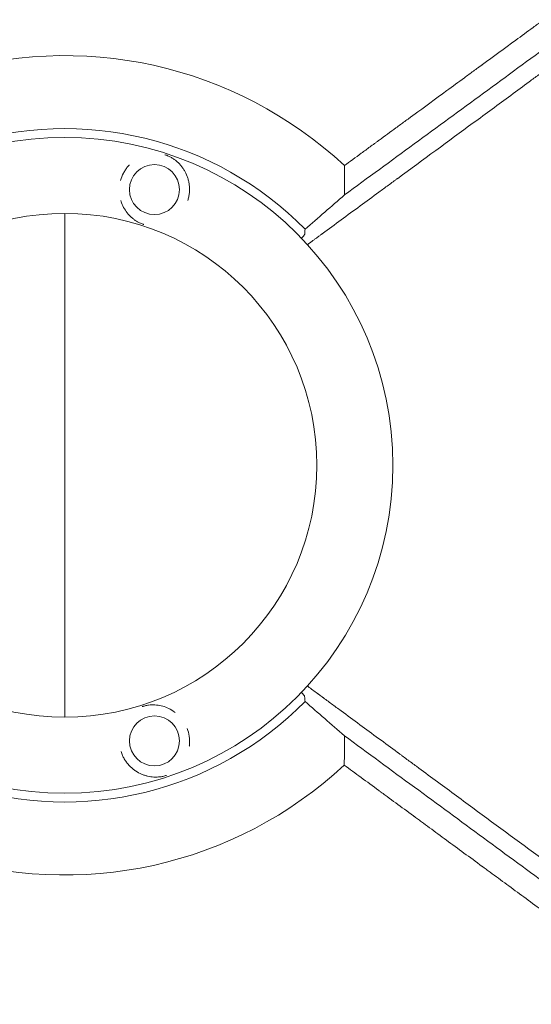
# Model space of a CAD drawing. Units: millimetres. Extents: x -7500 to 5677, y -3747 to 3984.
# Drawn here: x -2567 to -2311, y 271 to 764 of the extents above; entities that cross this region are included whole.
import ezdxf

# ---------------------------------------------------------------- set-up
doc = ezdxf.new("R2010")
doc.units = ezdxf.units.MM
doc.header["$LTSCALE"] = 20
doc.layers.add('2d', color=230, linetype='Continuous')

msp = doc.modelspace()

# ---------------------------------------------------------------- linework, layer by layer
at = {"layer": '2d', "lineweight": 0}
msp.add_line((-2544.62, 415, 709.09), (-2544.62, 667, 709.09), dxfattribs=at)
for centre, radius in [((-2544.62, 541, 709.09), 164), ((-2499.82, 678.9, 709.09), 12.5), ((-2544.62, 541, 709.09), 126), ((-2499.81, 403.1, 709.09), 12.5)]:
    msp.add_circle(centre, radius, dxfattribs=at)
for radius, start, end in [(204.96, 47.0058, 168.9658), (168.45, 44.5118, 171.4688), (168.45, 188.5118, 315.4688), (204.96, 191.0058, 312.9658)]:
    msp.add_arc((-2544.62, 541, 709.09), radius, start, end, dxfattribs=at)
for points, knots in [([(-2404.86, 690.91, 709.09), (-2402.11, 692.93, 709.09), (-2399.28, 694.99, 709.09), (-2394.95, 698.17, 709.09), (-2393.49, 699.24, 709.09), (-2391.27, 700.87, 709.09), (-2390.15, 701.69, 709.09), (-2388.84, 702.65, 709.09), (-2388.18, 703.13, 709.09), (-2387.85, 703.37, 709.09), (-2387.68, 703.5, 709.09), (-2387.6, 703.56, 709.09), (-2387.56, 703.58, 709.09), (-2387.54, 703.6, 709.09), (-2387.53, 703.61, 709.09), (-2384.76, 705.64, 709.09), (-2381.94, 707.7, 709.09), (-2377.62, 710.87, 709.09), (-2375.43, 712.47, 709.09), (-2372.84, 714.37, 709.09), (-2371.53, 715.33, 709.09), (-2370.88, 715.81, 709.09), (-2370.55, 716.05, 709.09), (-2370.38, 716.17, 709.09), (-2370.3, 716.23, 709.09), (-2370.27, 716.26, 709.09), (-2370.24, 716.27, 709.09), (-2370.23, 716.28, 709.09), (-2364.92, 720.17, 709.09), (-2359.4, 724.22, 709.09), (-2350.78, 730.53, 709.09), (-2347.86, 732.68, 709.09), (-2343.38, 735.95, 709.09), (-2341.13, 737.61, 709.09), (-2338.46, 739.56, 709.09), (-2337.12, 740.54, 709.09), (-2336.44, 741.04, 709.09), (-2336.11, 741.29, 709.09), (-2335.94, 741.41, 709.09), (-2335.85, 741.47, 709.09), (-2335.82, 741.5, 709.09), (-2335.79, 741.52, 709.09), (-2335.78, 741.53, 709.09), (-2330.43, 745.44, 709.09), (-2324.91, 749.49, 709.09), (-2316.34, 755.77, 709.09), (-2313.44, 757.9, 709.09), (-2309.01, 761.14, 709.09), (-2306.78, 762.77, 709.09), (-2304.15, 764.7, 709.09), (-2302.83, 765.67, 709.09), (-2302.16, 766.15, 709.09), (-2301.83, 766.4, 709.09), (-2301.67, 766.52, 709.09), (-2301.58, 766.58, 709.09), (-2301.55, 766.61, 709.09), (-2301.52, 766.62, 709.09), (-2301.51, 766.63, 709.09), (-2296.14, 770.56, 709.09), (-2290.62, 774.61, 709.09), (-2282.1, 780.85, 709.09), (-2279.22, 782.96, 709.09), (-2274.84, 786.17, 709.09), (-2272.63, 787.79, 709.09), (-2270.03, 789.7, 709.09), (-2268.72, 790.65, 709.09), (-2268.07, 791.13, 709.09), (-2267.74, 791.37, 709.09), (-2267.58, 791.49, 709.09), (-2267.5, 791.55, 709.09), (-2267.46, 791.58, 709.09), (-2267.44, 791.6, 709.09), (-2267.42, 791.61, 709.09), (-2262.05, 795.54, 709.09), (-2256.55, 799.58, 709.09), (-2248.07, 805.78, 709.09), (-2245.21, 807.88, 709.09), (-2240.87, 811.06, 709.09), (-2238.69, 812.66, 709.09), (-2236.12, 814.54, 709.09), (-2234.83, 815.49, 709.09), (-2234.18, 815.96, 709.09), (-2233.86, 816.2, 709.09), (-2233.69, 816.32, 709.09), (-2233.61, 816.38, 709.09), (-2233.58, 816.4, 709.09), (-2233.56, 816.42, 709.09), (-2233.54, 816.43, 709.09), (-2228.19, 820.35, 709.09), (-2222.72, 824.36, 709.09), (-2214.33, 830.5, 709.09), (-2211.5, 832.57, 709.09), (-2207.21, 835.71, 709.09), (-2205.06, 837.29, 709.09), (-2202.52, 839.15, 709.09), (-2201.25, 840.08, 709.09), (-2200.61, 840.55, 709.09), (-2200.3, 840.78, 709.09), (-2200.14, 840.9, 709.09), (-2200.06, 840.96, 709.09), (-2200.02, 840.98, 709.09), (-2200, 841, 709.09), (-2199.99, 841.01, 709.09), (-2194.66, 844.91, 709.09), (-2189.24, 848.88, 709.09), (-2180.93, 854.97, 709.09), (-2178.14, 857.02, 709.09), (-2173.9, 860.12, 709.09), (-2171.78, 861.67, 709.09), (-2169.28, 863.5, 709.09), (-2168.02, 864.42, 709.09), (-2167.4, 864.88, 709.09), (-2167.08, 865.11, 709.09), (-2166.92, 865.23, 709.09), (-2166.85, 865.29, 709.09), (-2166.81, 865.31, 709.09), (-2166.79, 865.33, 709.09), (-2166.78, 865.34, 709.09), (-2161.49, 869.21, 709.09), (-2156.1, 873.15, 709.09), (-2147.89, 879.17, 709.09), (-2145.12, 881.2, 709.09), (-2140.94, 884.26, 709.09), (-2138.84, 885.8, 709.09), (-2136.38, 887.6, 709.09), (-2135.14, 888.51, 709.09), (-2134.52, 888.96, 709.09), (-2134.21, 889.19, 709.09), (-2134.06, 889.3, 709.09), (-2133.98, 889.36, 709.09), (-2133.95, 889.38, 709.09), (-2133.92, 889.4, 709.09), (-2133.91, 889.41, 709.09), (-2123.79, 896.82, 709.09), (-2113.33, 904.49, 709.09), (-2097.15, 916.34, 709.09), (-2091.67, 920.35, 709.09), (-2083.34, 926.45, 709.09), (-2080.54, 928.5, 709.09), (-2076.32, 931.59, 709.09), (-2074.2, 933.15, 709.09), (-2071.71, 934.97, 709.09), (-2070.46, 935.88, 709.09), (-2069.84, 936.34, 709.09), (-2069.53, 936.57, 709.09), (-2069.37, 936.68, 709.09), (-2069.29, 936.74, 709.09), (-2069.26, 936.76, 709.09), (-2069.24, 936.78, 709.09), (-2069.22, 936.79, 709.09), (-2059.23, 944.11, 709.09), (-2048.98, 951.62, 709.09), (-2033.2, 963.17, 709.09), (-2027.88, 967.07, 709.09), (-2019.8, 972.98, 709.09), (-2015.74, 975.96, 709.09), (-2010.96, 979.46, 709.09), (-2008.56, 981.22, 709.09), (-2007.35, 982.1, 709.09), (-2006.75, 982.54, 709.09), (-2006.45, 982.76, 709.09), (-2006.3, 982.87, 709.09), (-2006.22, 982.93, 709.09), (-2006.19, 982.95, 709.09), (-2006.17, 982.96, 709.09), (-2006.16, 982.97, 709.09), (-1996.39, 990.13, 709.09), (-1986.41, 997.43, 709.09), (-1971.13, 1008.62, 709.09), (-1965.99, 1012.39, 709.09), (-1958.2, 1018.09, 709.09), (-1954.29, 1020.95, 709.09), (-1949.69, 1024.32, 709.09), (-1947.39, 1026.01, 709.09), (-1946.23, 1026.85, 709.09), (-1945.65, 1027.27, 709.09), (-1945.36, 1027.49, 709.09), (-1945.22, 1027.59, 709.09), (-1945.15, 1027.65, 709.09), (-1945.12, 1027.67, 709.09), (-1945.1, 1027.68, 709.09), (-1945.09, 1027.69, 709.09), (-1926.04, 1041.64, 709.09), (-1906.3, 1056.09, 709.09), (-1886, 1070.95, 709.09)], [0, 0, 0, 0, 0.015625, 0.015625, 0.023438, 0.023438, 0.027344, 0.029297, 0.030273, 0.030762, 0.031006, 0.031128, 0.031189, 0.031189, 0.03125, 0.03125, 0.046875, 0.046875, 0.054688, 0.058594, 0.060547, 0.061523, 0.062012, 0.062256, 0.062378, 0.062439, 0.062439, 0.0625, 0.0625, 0.09375, 0.09375, 0.109375, 0.109375, 0.117188, 0.121094, 0.123047, 0.124023, 0.124512, 0.124756, 0.124878, 0.124939, 0.124939, 0.125, 0.125, 0.15625, 0.15625, 0.171875, 0.171875, 0.179688, 0.183594, 0.185547, 0.186523, 0.187012, 0.187256, 0.187378, 0.187439, 0.187439, 0.1875, 0.1875, 0.21875, 0.21875, 0.234375, 0.234375, 0.242188, 0.246094, 0.248047, 0.249023, 0.249512, 0.249756, 0.249878, 0.249939, 0.249939, 0.25, 0.25, 0.28125, 0.28125, 0.296875, 0.296875, 0.304688, 0.308594, 0.310547, 0.311523, 0.312012, 0.312256, 0.312378, 0.312439, 0.312439, 0.3125, 0.3125, 0.34375, 0.34375, 0.359375, 0.359375, 0.367188, 0.371094, 0.373047, 0.374023, 0.374512, 0.374756, 0.374878, 0.374939, 0.374939, 0.375, 0.375, 0.40625, 0.40625, 0.421875, 0.421875, 0.429688, 0.433594, 0.435547, 0.436523, 0.437012, 0.437256, 0.437378, 0.437439, 0.437439, 0.4375, 0.4375, 0.46875, 0.46875, 0.484375, 0.484375, 0.492188, 0.496094, 0.498047, 0.499023, 0.499512, 0.499756, 0.499878, 0.499939, 0.499939, 0.5, 0.5, 0.5625, 0.5625, 0.59375, 0.59375, 0.609375, 0.609375, 0.617188, 0.621094, 0.623047, 0.624023, 0.624512, 0.624756, 0.624878, 0.624939, 0.624939, 0.625, 0.625, 0.6875, 0.6875, 0.71875, 0.71875, 0.734375, 0.742188, 0.746094, 0.748047, 0.749023, 0.749512, 0.749756, 0.749878, 0.749939, 0.749939, 0.75, 0.75, 0.8125, 0.8125, 0.84375, 0.84375, 0.859375, 0.867188, 0.871094, 0.873047, 0.874023, 0.874512, 0.874756, 0.874878, 0.874939, 0.874939, 0.875, 0.875, 1, 1, 1, 1]), ([(-2114.35, 889.04, 709.09), (-2114.79, 888.72, 709.09), (-2115.22, 888.4, 709.09), (-2118.44, 886.05, 709.09), (-2122.63, 882.97, 709.09), (-2126.85, 879.88, 709.09), (-2129.67, 877.82, 709.09), (-2131.08, 876.78, 709.09), (-2155.09, 859.2, 709.09), (-2177.34, 842.89, 709.09), (-2201.91, 824.9, 709.09), (-2204.97, 822.66, 709.09), (-2208.02, 820.42, 709.09), (-2208.45, 820.11, 709.09), (-2208.53, 820.05, 709.09), (-2208.7, 819.92, 709.09), (-2208.95, 819.74, 709.09), (-2209.85, 819.08, 709.09), (-2212.01, 817.5, 709.09), (-2219.34, 812.13, 709.09), (-2226.14, 807.15, 709.09), (-2242.7, 795.01, 709.09), (-2254.09, 786.67, 709.09), (-2271.67, 773.79, 709.09), (-2277.62, 769.43, 709.09), (-2284.41, 764.46, 709.09), (-2285.25, 763.84, 709.09), (-2286.11, 763.21, 709.09), (-2286.25, 763.11, 709.09), (-2286.29, 763.08, 709.09), (-2286.38, 763.01, 709.09), (-2286.6, 762.85, 709.09), (-2287.18, 762.42, 709.09), (-2289.14, 760.99, 709.09), (-2293.77, 757.59, 709.09), (-2309.48, 746.09, 709.09), (-2323.82, 735.58, 709.09), (-2358.35, 710.28, 709.09), (-2381.52, 693.3, 709.09), (-2404.81, 676.24, 709.09)], [0.4663244, 0.4663244, 0.4663244, 0.4663244, 0.46875, 0.46875, 0.484375, 0.4921875, 0.4921875, 0.5, 0.5, 0.625, 0.625, 0.640625, 0.6425781, 0.6425781, 0.6430664, 0.6430664, 0.6435547, 0.6445313, 0.6484375, 0.65625, 0.6875, 0.6875, 0.75, 0.75, 0.78125, 0.78125, 0.7851563, 0.7856445, 0.7856445, 0.7858887, 0.7858887, 0.7861328, 0.7871094, 0.7890625, 0.796875, 0.8125, 0.875, 0.875, 1, 1, 1, 1]), ([(-2423.33, 651.39, 709.09), (-2423.21, 651.48, 709.09), (-2422.69, 651.86, 709.09), (-2422.18, 652.24, 709.09), (-2421.39, 652.82, 709.09), (-2420.99, 653.11, 709.09), (-2420.21, 653.68, 709.09), (-2419.62, 654.12, 709.09), (-2418.93, 654.62, 709.09), (-2418.59, 654.87, 709.09), (-2418.44, 654.98, 709.09), (-2418.34, 655.06, 709.09), (-2418.29, 655.09, 709.09), (-2417.83, 655.43, 709.09), (-2417.43, 655.72, 709.09), (-2416.84, 656.16, 709.09), (-2416.55, 656.37, 709.09), (-2416.21, 656.62, 709.09), (-2416.05, 656.74, 709.09), (-2415.98, 656.79, 709.09), (-2415.93, 656.83, 709.09), (-2415.91, 656.84, 709.09), (-2409.59, 661.48, 709.09), (-2400.16, 668.41, 709.09), (-2389.16, 676.49, 709.09), (-2383.67, 680.52, 709.09), (-2380.92, 682.54, 709.09), (-2379.55, 683.55, 709.09), (-2378.87, 684.05, 709.09), (-2378.57, 684.27, 709.09), (-2378.38, 684.41, 709.09), (-2378.28, 684.48, 709.09), (-2365.5, 693.87, 709.09), (-2352.91, 703.13, 709.09), (-2334.16, 716.91, 709.09), (-2327.93, 721.5, 709.09), (-2318.62, 728.34, 709.09), (-2313.97, 731.76, 709.09), (-2308.57, 735.74, 709.09), (-2305.87, 737.72, 709.09), (-2304.52, 738.71, 709.09), (-2303.85, 739.21, 709.09), (-2303.51, 739.46, 709.09), (-2303.37, 739.56, 709.09), (-2303.27, 739.64, 709.09), (-2303.22, 739.67, 709.09), (-2295.79, 745.14, 709.09), (-2288.45, 750.54, 709.09), (-2281.14, 755.92, 709.09)], [0.0501679, 0.0501679, 0.0501679, 0.0501679, 0.0507812, 0.0527344, 0.0527344, 0.0546875, 0.0546875, 0.0566406, 0.0576172, 0.0581055, 0.0583496, 0.0583496, 0.0585937, 0.0585937, 0.0605469, 0.0605469, 0.0615234, 0.0620117, 0.0622559, 0.0623779, 0.0623779, 0.0625, 0.0625, 0.09375, 0.109375, 0.1171875, 0.1210937, 0.1230469, 0.1240234, 0.1245117, 0.1245117, 0.125, 0.125, 0.1875, 0.1875, 0.21875, 0.21875, 0.234375, 0.2421875, 0.2460937, 0.2480469, 0.2490234, 0.2495117, 0.2497559, 0.2497559, 0.25, 0.25, 0.2866718, 0.2866718, 0.2866718, 0.2866718]), ([(-2494.62, 696.38, 709.09), (-2494.46, 696.33, 709.09), (-2494.3, 696.28, 709.09), (-2493.83, 696.12, 709.09), (-2493.53, 696.01, 709.09), (-2492.68, 695.66, 709.09), (-2492.15, 695.4, 709.09), (-2491.16, 694.86, 709.09), (-2490.7, 694.58, 709.09), (-2489.81, 693.98, 709.09), (-2489.39, 693.67, 709.09), (-2488.17, 692.67, 709.09), (-2487.43, 691.95, 709.09), (-2486.38, 690.74, 709.09), (-2486.05, 690.32, 709.09), (-2485.42, 689.45, 709.09), (-2485.13, 689, 709.09), (-2484.29, 687.6, 709.09), (-2483.81, 686.6, 709.09), (-2483.2, 684.97, 709.09), (-2483.02, 684.4, 709.09), (-2482.72, 683.24, 709.09), (-2482.59, 682.65, 709.09), (-2482.4, 681.43, 709.09), (-2482.33, 680.81, 709.09), (-2482.28, 679.86, 709.09), (-2482.27, 679.53, 709.09), (-2482.26, 678.89, 709.09), (-2482.27, 678.57, 709.09), (-2482.32, 677.6, 709.09), (-2482.38, 676.95, 709.09), (-2482.53, 675.98, 709.09), (-2482.59, 675.66, 709.09), (-2482.73, 675.01, 709.09), (-2482.81, 674.69, 709.09), (-2482.89, 674.36, 709.09)], [0.07499151, 0.07499151, 0.07499151, 0.07499151, 0.07550016, 0.07550016, 0.07649533, 0.07649533, 0.07848567, 0.07848567, 0.08047601, 0.08047601, 0.08246635, 0.08246635, 0.08644703, 0.08644703, 0.08843736, 0.08843736, 0.0904277, 0.0904277, 0.09440838, 0.09440838, 0.09639872, 0.09639872, 0.09838906, 0.09838906, 0.1003794, 0.1003794, 0.10137457, 0.10137457, 0.10236974, 0.10236974, 0.10436007, 0.10436007, 0.10535524, 0.10535524, 0.10635041, 0.10635041, 0.10635041, 0.10635041]), ([(-2516.73, 683.47, 709.09), (-2516.38, 684.74, 709.09), (-2515.91, 685.96, 709.09), (-2515.02, 687.69, 709.09), (-2514.69, 688.25, 709.09), (-2514, 689.3, 709.09), (-2513.63, 689.81, 709.09), (-2513.04, 690.53, 709.09), (-2512.84, 690.76, 709.09), (-2512.56, 691.08, 709.09), (-2512.47, 691.17, 709.09), (-2512.39, 691.26, 709.09)], [0.042829172, 0.042829172, 0.042829172, 0.042829172, 0.046762413, 0.046762413, 0.048744026, 0.048744026, 0.050725639, 0.050725639, 0.051716445, 0.051716445, 0.052116955, 0.052116955, 0.052116955, 0.052116955]), ([(-2505.02, 661.43, 709.09), (-2505.18, 661.47, 709.09), (-2505.33, 661.53, 709.09), (-2505.8, 661.68, 709.09), (-2506.1, 661.8, 709.09), (-2506.95, 662.15, 709.09), (-2507.48, 662.4, 709.09), (-2508.47, 662.94, 709.09), (-2508.93, 663.23, 709.09), (-2509.82, 663.82, 709.09), (-2510.24, 664.14, 709.09), (-2511.05, 664.8, 709.09), (-2511.44, 665.15, 709.09), (-2512.19, 665.88, 709.09), (-2512.55, 666.26, 709.09), (-2513.6, 667.47, 709.09), (-2514.22, 668.33, 709.09), (-2515.34, 670.2, 709.09), (-2515.82, 671.21, 709.09), (-2516.37, 672.68, 709.09), (-2516.49, 673.06, 709.09), (-2516.61, 673.45, 709.09)], [0.01153531, 0.01153531, 0.01153531, 0.01153531, 0.01203536, 0.01203536, 0.01302774, 0.01302774, 0.01501251, 0.01501251, 0.01699727, 0.01699727, 0.01898203, 0.01898203, 0.02096679, 0.02096679, 0.02295156, 0.02295156, 0.02692108, 0.02692108, 0.03089061, 0.03089061, 0.0322445, 0.0322445, 0.0322445, 0.0322445]), ([(-2424.7, 656.58, 709.09), (-2424.71, 656.48, 709.09), (-2424.78, 656.32, 709.09), (-2425, 656.01, 709.09), (-2425.09, 655.89, 709.09), (-2425.31, 655.64, 709.09), (-2425.43, 655.5, 709.09), (-2425.79, 655.12, 709.09), (-2426.04, 654.86, 709.09), (-2426.32, 654.58, 709.09)], [0, 0, 0, 0, 0.002772809, 0.002772809, 0.004159214, 0.004159214, 0.005545619, 0.005545619, 0.007657716, 0.007657716, 0.007657716, 0.007657716]), ([(-2282.47, 326.72, 709.09), (-2283.21, 327.26, 709.09), (-2283.96, 327.81, 709.09), (-2287.81, 330.66, 709.09), (-2292.49, 334.11, 709.09), (-2297.97, 338.15, 709.09), (-2300.71, 340.17, 709.09), (-2302.08, 341.19, 709.09), (-2302.77, 341.69, 709.09), (-2303.11, 341.95, 709.09), (-2303.26, 342.05, 709.09), (-2303.36, 342.13, 709.09), (-2303.41, 342.16, 709.09), (-2315.75, 351.27, 709.09), (-2328.14, 360.41, 709.09), (-2346.86, 374.21, 709.09), (-2353.13, 378.83, 709.09), (-2362.55, 385.77, 709.09), (-2367.27, 389.25, 709.09), (-2372.79, 393.32, 709.09), (-2375.56, 395.36, 709.09), (-2376.94, 396.38, 709.09), (-2377.63, 396.89, 709.09), (-2377.93, 397.11, 709.09), (-2378.13, 397.25, 709.09), (-2378.23, 397.32, 709.09), (-2384.59, 402.01, 709.09), (-2393.99, 408.94, 709.09), (-2404.97, 417.02, 709.09), (-2410.46, 421.07, 709.09), (-2413.21, 423.09, 709.09), (-2414.58, 424.1, 709.09), (-2415.27, 424.61, 709.09), (-2415.61, 424.86, 709.09), (-2415.78, 424.99, 709.09), (-2415.87, 425.05, 709.09), (-2415.91, 425.08, 709.09), (-2415.93, 425.1, 709.09), (-2415.94, 425.11, 709.09), (-2415.95, 425.11, 709.09), (-2416.27, 425.34, 709.09), (-2416.62, 425.6, 709.09), (-2417.21, 426.04, 709.09), (-2417.52, 426.27, 709.09), (-2417.91, 426.55, 709.09), (-2418.11, 426.7, 709.09), (-2418.21, 426.77, 709.09), (-2418.26, 426.81, 709.09), (-2418.28, 426.83, 709.09), (-2418.29, 426.84, 709.09), (-2418.3, 426.84, 709.09), (-2419.1, 427.43, 709.09), (-2419.88, 428, 709.09), (-2421.45, 429.16, 709.09), (-2422.24, 429.74, 709.09), (-2423.14, 430.41, 709.09), (-2423.25, 430.49, 709.09), (-2423.37, 430.58, 709.09)], [0.7150206, 0.7150206, 0.7150206, 0.7150206, 0.71875, 0.71875, 0.734375, 0.7421875, 0.7460937, 0.7480469, 0.7490234, 0.7495117, 0.7497559, 0.7497559, 0.75, 0.75, 0.8125, 0.8125, 0.84375, 0.84375, 0.859375, 0.8671875, 0.8710937, 0.8730469, 0.8740234, 0.8745117, 0.8745117, 0.875, 0.875, 0.90625, 0.921875, 0.9296875, 0.9335937, 0.9355469, 0.9365234, 0.9370117, 0.9372559, 0.9373779, 0.937439, 0.9374695, 0.9374695, 0.9375, 0.9375, 0.9394531, 0.9394531, 0.9404297, 0.940918, 0.9411621, 0.9412842, 0.9413452, 0.9413757, 0.9413757, 0.9414062, 0.9414062, 0.9453125, 0.9453125, 0.9492187, 0.9492187, 0.9497927, 0.9497927, 0.9497927, 0.9497927]), ([(-2426.36, 427.38, 709.09), (-2426.26, 427.28, 709.09), (-2426.17, 427.19, 709.09), (-2425.91, 426.93, 709.09), (-2425.75, 426.77, 709.09), (-2425.33, 426.32, 709.09), (-2425.12, 426.06, 709.09), (-2424.9, 425.75, 709.09), (-2424.84, 425.66, 709.09), (-2424.76, 425.5, 709.09), (-2424.74, 425.43, 709.09), (-2424.73, 425.38, 709.09)], [0.014546354, 0.014546354, 0.014546354, 0.014546354, 0.015250643, 0.015250643, 0.016637065, 0.016637065, 0.019409909, 0.019409909, 0.020796331, 0.020796331, 0.022182753, 0.022182753, 0.022182753, 0.022182753]), ([(-2505.88, 420.29, 709.09), (-2505.72, 420.35, 709.09), (-2505.57, 420.4, 709.09), (-2505.1, 420.54, 709.09), (-2504.79, 420.63, 709.09), (-2503.89, 420.85, 709.09), (-2503.31, 420.95, 709.09), (-2502.19, 421.1, 709.09), (-2501.65, 421.14, 709.09), (-2500.58, 421.18, 709.09), (-2500.06, 421.17, 709.09), (-2499.01, 421.11, 709.09), (-2498.49, 421.06, 709.09), (-2497.46, 420.91, 709.09), (-2496.94, 420.81, 709.09), (-2495.39, 420.45, 709.09), (-2494.37, 420.12, 709.09), (-2492.37, 419.26, 709.09), (-2491.39, 418.73, 709.09), (-2490.08, 417.86, 709.09), (-2489.76, 417.63, 709.09), (-2489.44, 417.38, 709.09)], [0.01153531, 0.01153531, 0.01153531, 0.01153531, 0.01203536, 0.01203536, 0.01302774, 0.01302774, 0.01501251, 0.01501251, 0.01699727, 0.01699727, 0.01898203, 0.01898203, 0.02096679, 0.02096679, 0.02295156, 0.02295156, 0.02692108, 0.02692108, 0.03089061, 0.03089061, 0.0322445, 0.0322445, 0.0322445, 0.0322445]), ([(-2483.45, 409.34, 709.09), (-2482.98, 408.11, 709.09), (-2482.65, 406.85, 709.09), (-2482.35, 404.92, 709.09), (-2482.29, 404.28, 709.09), (-2482.23, 403.02, 709.09), (-2482.23, 402.39, 709.09), (-2482.28, 401.47, 709.09), (-2482.31, 401.16, 709.09), (-2482.35, 400.73, 709.09), (-2482.36, 400.61, 709.09), (-2482.38, 400.49, 709.09)], [0.042829172, 0.042829172, 0.042829172, 0.042829172, 0.046762413, 0.046762413, 0.048744026, 0.048744026, 0.050725639, 0.050725639, 0.051716445, 0.051716445, 0.052116955, 0.052116955, 0.052116955, 0.052116955]), ([(-2404.87, 405.7, 709.09), (-2381.43, 388.47, 709.09), (-2358.23, 371.43, 709.09), (-2323.85, 346.17, 709.09), (-2312.46, 337.8, 709.09), (-2299.73, 328.45, 709.09), (-2297.61, 326.89, 709.09), (-2295.4, 325.27, 709.09), (-2294.56, 324.65, 709.09), (-2294.43, 324.56, 709.09), (-2294.34, 324.49, 709.09), (-2294.29, 324.46, 709.09), (-2294.06, 324.28, 709.09), (-2293.49, 323.86, 709.09), (-2289.89, 321.22, 709.09), (-2286.5, 318.73, 709.09), (-2277.54, 312.15, 709.09), (-2271.65, 307.82, 709.09), (-2257.11, 297.14, 709.09), (-2248.56, 290.86, 709.09), (-2240.2, 284.72, 709.09)], [0, 0, 0, 0, 0.125, 0.125, 0.1875, 0.1875, 0.1953125, 0.1992188, 0.199707, 0.1999512, 0.1999512, 0.2001953, 0.2001953, 0.2011719, 0.203125, 0.21875, 0.21875, 0.25, 0.25, 0.2971199, 0.2971199, 0.2971199, 0.2971199]), ([(-2493.74, 385.9, 709.09), (-2493.9, 385.85, 709.09), (-2494.06, 385.8, 709.09), (-2494.53, 385.65, 709.09), (-2494.84, 385.57, 709.09), (-2495.74, 385.35, 709.09), (-2496.31, 385.24, 709.09), (-2497.44, 385.1, 709.09), (-2497.98, 385.06, 709.09), (-2499.05, 385.02, 709.09), (-2499.57, 385.03, 709.09), (-2501.14, 385.11, 709.09), (-2502.17, 385.26, 709.09), (-2503.72, 385.62, 709.09), (-2504.24, 385.77, 709.09), (-2505.25, 386.1, 709.09), (-2505.76, 386.29, 709.09), (-2507.26, 386.94, 709.09), (-2508.24, 387.46, 709.09), (-2509.69, 388.43, 709.09), (-2510.17, 388.78, 709.09), (-2511.1, 389.54, 709.09), (-2511.55, 389.95, 709.09), (-2512.42, 390.81, 709.09), (-2512.84, 391.28, 709.09), (-2513.44, 392.02, 709.09), (-2513.64, 392.27, 709.09), (-2514.02, 392.79, 709.09), (-2514.2, 393.06, 709.09), (-2514.74, 393.87, 709.09), (-2515.06, 394.43, 709.09), (-2515.51, 395.3, 709.09), (-2515.65, 395.6, 709.09), (-2515.92, 396.2, 709.09), (-2516.05, 396.51, 709.09), (-2516.17, 396.82, 709.09)], [0.07499151, 0.07499151, 0.07499151, 0.07499151, 0.07550016, 0.07550016, 0.07649533, 0.07649533, 0.07848567, 0.07848567, 0.08047601, 0.08047601, 0.08246635, 0.08246635, 0.08644703, 0.08644703, 0.08843736, 0.08843736, 0.0904277, 0.0904277, 0.09440838, 0.09440838, 0.09639872, 0.09639872, 0.09838906, 0.09838906, 0.1003794, 0.1003794, 0.10137457, 0.10137457, 0.10236974, 0.10236974, 0.10436007, 0.10436007, 0.10535524, 0.10535524, 0.10635041, 0.10635041, 0.10635041, 0.10635041]), ([(-2242.05, 271.36, 709.09), (-2245.17, 273.65, 709.09), (-2248.24, 275.91, 709.09), (-2254.1, 280.21, 709.09), (-2256.88, 282.25, 709.09), (-2261, 285.28, 709.09), (-2263.05, 286.78, 709.09), (-2265.41, 288.52, 709.09), (-2266.59, 289.39, 709.09), (-2267.18, 289.82, 709.09), (-2267.47, 290.03, 709.09), (-2267.62, 290.14, 709.09), (-2267.69, 290.19, 709.09), (-2267.72, 290.22, 709.09), (-2267.74, 290.23, 709.09), (-2267.75, 290.24, 709.09), (-2273.75, 294.65, 709.09), (-2279.58, 298.93, 709.09), (-2288.09, 305.18, 709.09), (-2290.89, 307.23, 709.09), (-2295.02, 310.27, 709.09), (-2297.07, 311.78, 709.09), (-2299.43, 313.51, 709.09), (-2300.61, 314.38, 709.09), (-2301.2, 314.81, 709.09), (-2301.49, 315.02, 709.09), (-2301.63, 315.13, 709.09), (-2301.71, 315.18, 709.09), (-2301.74, 315.21, 709.09), (-2301.76, 315.22, 709.09), (-2301.77, 315.23, 709.09), (-2307.85, 319.7, 709.09), (-2313.74, 324.02, 709.09), (-2322.29, 330.3, 709.09), (-2325.09, 332.36, 709.09), (-2329.23, 335.4, 709.09), (-2331.28, 336.91, 709.09), (-2333.64, 338.64, 709.09), (-2334.81, 339.51, 709.09), (-2335.4, 339.93, 709.09), (-2335.69, 340.15, 709.09), (-2335.84, 340.26, 709.09), (-2335.91, 340.31, 709.09), (-2335.94, 340.33, 709.09), (-2335.96, 340.35, 709.09), (-2335.97, 340.35, 709.09), (-2342.15, 344.89, 709.09), (-2348.1, 349.26, 709.09), (-2356.7, 355.58, 709.09), (-2359.51, 357.65, 709.09), (-2363.64, 360.68, 709.09), (-2365.69, 362.19, 709.09), (-2368.04, 363.91, 709.09), (-2369.2, 364.77, 709.09), (-2369.79, 365.2, 709.09), (-2370.08, 365.41, 709.09), (-2370.22, 365.52, 709.09), (-2370.29, 365.57, 709.09), (-2370.32, 365.59, 709.09), (-2370.34, 365.61, 709.09), (-2370.35, 365.62, 709.09), (-2373.37, 367.83, 709.09), (-2376.31, 369.99, 709.09), (-2380.62, 373.16, 709.09), (-2382.76, 374.73, 709.09), (-2385.2, 376.53, 709.09), (-2386.42, 377.42, 709.09), (-2387.02, 377.86, 709.09), (-2387.32, 378.08, 709.09), (-2387.47, 378.19, 709.09), (-2387.55, 378.25, 709.09), (-2387.58, 378.27, 709.09), (-2387.6, 378.29, 709.09), (-2387.61, 378.3, 709.09), (-2393.67, 382.75, 709.09), (-2399.44, 386.98, 709.09), (-2404.93, 391.02, 709.09)], [0.7019212, 0.7019212, 0.7019212, 0.7019212, 0.71875, 0.71875, 0.734375, 0.734375, 0.7421875, 0.7460938, 0.7480469, 0.7490234, 0.7495117, 0.7497559, 0.7498779, 0.749939, 0.749939, 0.75, 0.75, 0.78125, 0.78125, 0.796875, 0.796875, 0.8046875, 0.8085938, 0.8105469, 0.8115234, 0.8120117, 0.8122559, 0.8123779, 0.812439, 0.812439, 0.8125, 0.8125, 0.84375, 0.84375, 0.859375, 0.859375, 0.8671875, 0.8710938, 0.8730469, 0.8740234, 0.8745117, 0.8747559, 0.8748779, 0.874939, 0.874939, 0.875, 0.875, 0.90625, 0.90625, 0.921875, 0.921875, 0.9296875, 0.9335938, 0.9355469, 0.9365234, 0.9370117, 0.9372559, 0.9373779, 0.937439, 0.937439, 0.9375, 0.9375, 0.953125, 0.953125, 0.9609375, 0.9648438, 0.9667969, 0.9677734, 0.9682617, 0.9685059, 0.9686279, 0.968689, 0.968689, 0.96875, 0.96875, 1, 1, 1, 1])]:
    msp.add_open_spline(points, degree=3, knots=knots, dxfattribs=at)
for points in [[(-2404.81, 676.24, 709.09), (-2404.76, 681.05, 709.09), (-2404.77, 685.94, 709.09), (-2404.86, 690.91, 709.09)], [(-2404.81, 676.24, 709.09), (-2411.37, 670.52, 709.09), (-2417.93, 664.8, 709.09), (-2424.5, 659.09, 709.09)], [(-2482.89, 674.36, 709.09), (-2482.98, 674.05, 709.09), (-2483.07, 673.73, 709.09), (-2483.17, 673.43, 709.09)], [(-2424.5, 659.09, 709.09), (-2424.56, 658.26, 709.09), (-2424.63, 657.42, 709.09), (-2424.7, 656.58, 709.09)], [(-2424.73, 425.38, 709.09), (-2424.67, 424.54, 709.09), (-2424.6, 423.7, 709.09), (-2424.54, 422.87, 709.09)], [(-2424.54, 422.87, 709.09), (-2417.98, 417.15, 709.09), (-2411.42, 411.42, 709.09), (-2404.87, 405.7, 709.09)], [(-2404.93, 391.02, 709.09), (-2404.84, 395.99, 709.09), (-2404.82, 400.89, 709.09), (-2404.87, 405.7, 709.09)], [(-2516.17, 396.82, 709.09), (-2516.29, 397.13, 709.09), (-2516.4, 397.44, 709.09), (-2516.5, 397.75, 709.09)]]:
    msp.add_open_spline(points, degree=3, dxfattribs=at)

doc.saveas('drawing.dxf')
